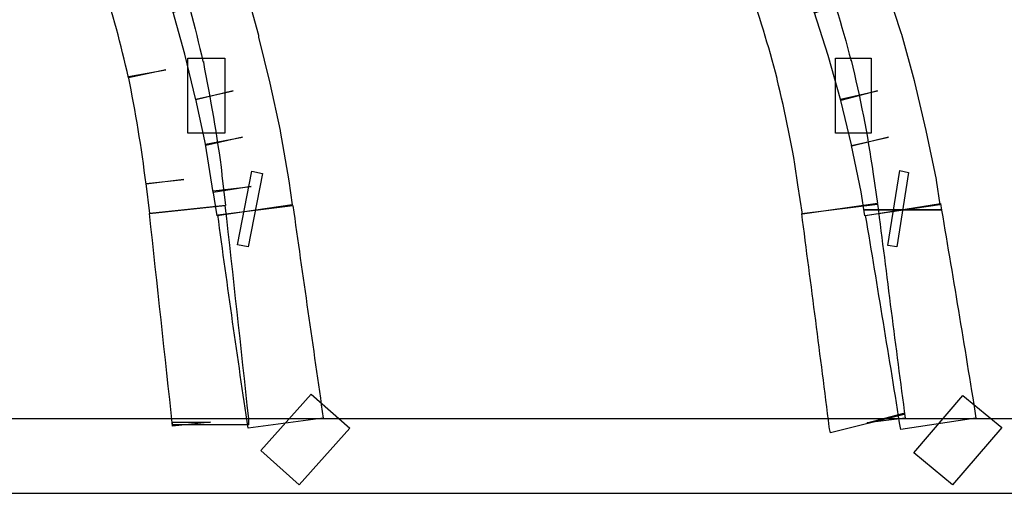
# Model space of a CAD drawing. Units: millimetres. Extents: x 10152 to 11610, y -2711 to -1680.
# Drawn here: x 10658 to 10683, y -2180 to -2168 of the extents above; entities that cross this region are included whole.
import ezdxf

# ---------------------------------------------------------------- set-up
doc = ezdxf.new("R2010")
doc.units = ezdxf.units.MM
doc.layers.add('layer 1', color=7, linetype='Continuous')
doc.dimstyles.new('ISO-25', dxfattribs={"dimscale": 7, "dimtxt": 2.5, "dimasz": 2.5, "dimexe": 1.5, "dimexo": 10, "dimtad": 1, "dimdec": 4, "dimdsep": 46, "dimtxsty": 'Standard', "dimcen": 2.5, "dimadec": 0, "dimazin": 0, "dimtfac": 1, "dimtdec": 4, "dimtmove": 0, "dimatfit": 3, "dimfxl": 1, "dimarcsym": 0})

# ---------------------------------------------------------------- blocks, each defined once
blk = doc.blocks.new('*D38')
at = {"color": 0, "lineweight": -2, "transparency": 16777216}
for p, q in [((10747.735, -2020.201), (10974.105, -2020.201)), ((10963.605, -2197.701), (10963.605, -2037.701)), ((10849.341, -2215.201), (10974.105, -2215.201))]:
    blk.add_line(p, q, dxfattribs=at)
at = {"color": 0, "transparency": 16777216}
for points in [[(10960.689, -2037.701), (10966.522, -2037.701), (10963.605, -2020.201)], [(10960.689, -2197.701), (10966.522, -2197.701), (10963.605, -2215.201)]]:
    blk.add_solid(points, dxfattribs=at)
at = {"layer": 'Defpoints', "color": 0, "transparency": 16777216}
for p in [(10677.735, -2020.201), (10963.605, -2020.201), (10779.341, -2215.201)]:
    blk.add_point(p, dxfattribs=at)
at = {"color": 0, "transparency": 16777216, "insert": (10950.48, -2117.701), "char_height": 17.5, "attachment_point": 5, "rotation": 90}
blk.add_mtext('195', dxfattribs=at)
blk = doc.blocks.new('HAI-I')
at = {"layer": 'layer 1', "color": 7}
for points, knots in [([(16394.12, 4947.922), (16394.363, 4947.141), (16394.578, 4946.354), (16394.769, 4945.487), (16394.769, 4945.487), (16394.769, 4945.487), (16395.722, 4945.694), (16395.722, 4945.694), (16395.722, 4945.694), (16395.722, 4945.694), (16394.769, 4945.519), (16394.769, 4945.519), (16394.769, 4945.519), (16394.947, 4944.633), (16395.104, 4943.71), (16395.219, 4942.77), (16395.219, 4942.77), (16395.219, 4942.77), (16396.186, 4942.891), (16396.186, 4942.891), (16396.186, 4942.891), (16396.186, 4942.891), (16395.219, 4942.789), (16395.219, 4942.789), (16395.219, 4942.789), (16395.219, 4942.789), (16395.314, 4942.022), (16395.314, 4942.022), (16395.314, 4942.022), (16395.314, 4942.022), (16397.242, 4942.229), (16397.242, 4942.229), (16397.242, 4942.229), (16397.242, 4942.229), (16397.156, 4942.997), (16397.156, 4942.997), (16397.156, 4942.997), (16397.156, 4942.997), (16397.156, 4943.017), (16397.156, 4943.017), (16397.156, 4943.017), (16397.03, 4944.021), (16396.856, 4944.964), (16396.681, 4945.884), (16396.681, 4945.884), (16396.681, 4945.884), (16396.681, 4945.904), (16396.681, 4945.904), (16396.681, 4945.904), (16396.681, 4945.904), (16396.67, 4945.904), (16396.67, 4945.904), (16396.67, 4945.904), (16396.461, 4946.806), (16396.237, 4947.662), (16395.986, 4948.477), (16395.986, 4948.477), (16395.986, 4948.477), (16394.12, 4947.922), (16394.12, 4947.922)], [0, 0, 0, 0, 0.066667, 0.066667, 0.066667, 0.066667, 0.133333, 0.133333, 0.133333, 0.133333, 0.2, 0.2, 0.2, 0.2, 0.266667, 0.266667, 0.266667, 0.266667, 0.333333, 0.333333, 0.333333, 0.333333, 0.4, 0.4, 0.4, 0.4, 0.466667, 0.466667, 0.466667, 0.466667, 0.533333, 0.533333, 0.533333, 0.533333, 0.6, 0.6, 0.6, 0.6, 0.666667, 0.666667, 0.666667, 0.666667, 0.733333, 0.733333, 0.733333, 0.733333, 0.8, 0.8, 0.8, 0.8, 0.866667, 0.866667, 0.866667, 0.866667, 0.933333, 0.933333, 0.933333, 0.933333, 1, 1, 1, 1]), ([(16398.949, 4942.246), (16398.949, 4942.246), (16398.86, 4942.858), (16398.86, 4942.858), (16398.86, 4942.858), (16398.86, 4942.858), (16398.643, 4944.126), (16398.643, 4944.126), (16398.643, 4944.126), (16398.643, 4944.126), (16398.643, 4944.146), (16398.643, 4944.146), (16398.643, 4944.146), (16398.643, 4944.146), (16398.376, 4945.349), (16398.376, 4945.349), (16398.376, 4945.349), (16398.376, 4945.349), (16398.088, 4946.53), (16398.088, 4946.53), (16398.088, 4946.53), (16398.088, 4946.53), (16398.088, 4946.58), (16398.088, 4946.58), (16398.088, 4946.58), (16398.088, 4946.58), (16397.77, 4947.716), (16397.77, 4947.716), (16397.77, 4947.716), (16397.77, 4947.716), (16397.541, 4948.443), (16397.541, 4948.443), (16397.541, 4948.443), (16397.541, 4948.443), (16395.683, 4947.869), (16395.683, 4947.869), (16395.683, 4947.869), (16395.683, 4947.869), (16395.913, 4947.155), (16395.913, 4947.155), (16395.913, 4947.155), (16395.913, 4947.155), (16396.829, 4947.452), (16396.829, 4947.452), (16396.829, 4947.452), (16396.829, 4947.452), (16395.904, 4947.192), (16395.904, 4947.192), (16395.904, 4947.192), (16395.904, 4947.192), (16396.207, 4946.091), (16396.207, 4946.091), (16396.207, 4946.091), (16396.207, 4946.091), (16396.485, 4944.927), (16396.485, 4944.927), (16396.485, 4944.927), (16396.485, 4944.927), (16397.438, 4945.153), (16397.438, 4945.153), (16397.438, 4945.153), (16397.438, 4945.153), (16396.485, 4944.944), (16396.485, 4944.944), (16396.485, 4944.944), (16396.485, 4944.944), (16396.743, 4943.761), (16396.743, 4943.761), (16396.743, 4943.761), (16396.743, 4943.761), (16397.681, 4943.971), (16397.681, 4943.971), (16397.681, 4943.971), (16397.681, 4943.971), (16396.734, 4943.795), (16396.734, 4943.795), (16396.734, 4943.795), (16396.734, 4943.795), (16396.934, 4942.561), (16396.934, 4942.561), (16396.934, 4942.561), (16396.934, 4942.561), (16397.901, 4942.716), (16397.901, 4942.716), (16397.901, 4942.716), (16397.901, 4942.716), (16396.934, 4942.598), (16396.934, 4942.598), (16396.934, 4942.598), (16396.934, 4942.598), (16397.032, 4941.966), (16397.032, 4941.966), (16397.032, 4941.966), (16397.032, 4941.966), (16398.949, 4942.246), (16398.949, 4942.246)], [0, 0, 0, 0, 0.041667, 0.041667, 0.041667, 0.041667, 0.083333, 0.083333, 0.083333, 0.083333, 0.125, 0.125, 0.125, 0.125, 0.166667, 0.166667, 0.166667, 0.166667, 0.208333, 0.208333, 0.208333, 0.208333, 0.25, 0.25, 0.25, 0.25, 0.291667, 0.291667, 0.291667, 0.291667, 0.333333, 0.333333, 0.333333, 0.333333, 0.375, 0.375, 0.375, 0.375, 0.416667, 0.416667, 0.416667, 0.416667, 0.458333, 0.458333, 0.458333, 0.458333, 0.5, 0.5, 0.5, 0.5, 0.541667, 0.541667, 0.541667, 0.541667, 0.583333, 0.583333, 0.583333, 0.583333, 0.625, 0.625, 0.625, 0.625, 0.666667, 0.666667, 0.666667, 0.666667, 0.708333, 0.708333, 0.708333, 0.708333, 0.75, 0.75, 0.75, 0.75, 0.791667, 0.791667, 0.791667, 0.791667, 0.833333, 0.833333, 0.833333, 0.833333, 0.875, 0.875, 0.875, 0.875, 0.916667, 0.916667, 0.916667, 0.916667, 0.958333, 0.958333, 0.958333, 0.958333, 1, 1, 1, 1]), ([(16410.57, 4947.889), (16410.862, 4947.105), (16411.099, 4946.321), (16411.319, 4945.469), (16411.319, 4945.469), (16411.319, 4945.469), (16411.319, 4945.451), (16411.319, 4945.451), (16411.319, 4945.451), (16411.528, 4944.6), (16411.723, 4943.707), (16411.854, 4942.751), (16411.854, 4942.751), (16411.854, 4942.751), (16411.969, 4942.004), (16411.969, 4942.004), (16411.969, 4942.004), (16411.969, 4942.004), (16413.886, 4942.281), (16413.886, 4942.281), (16413.886, 4942.281), (16413.886, 4942.281), (16413.771, 4943.031), (16413.771, 4943.031), (16413.771, 4943.031), (16413.632, 4944.042), (16413.437, 4944.999), (16413.208, 4945.938), (16413.208, 4945.938), (16413.208, 4945.938), (16413.208, 4945.921), (16413.208, 4945.921), (16413.208, 4945.921), (16412.971, 4946.842), (16412.699, 4947.713), (16412.401, 4948.548), (16412.401, 4948.548), (16412.401, 4948.548), (16410.57, 4947.889), (16410.57, 4947.889)], [0, 0, 0, 0, 0.1, 0.1, 0.1, 0.1, 0.2, 0.2, 0.2, 0.2, 0.3, 0.3, 0.3, 0.3, 0.4, 0.4, 0.4, 0.4, 0.5, 0.5, 0.5, 0.5, 0.6, 0.6, 0.6, 0.6, 0.7, 0.7, 0.7, 0.7, 0.8, 0.8, 0.8, 0.8, 0.9, 0.9, 0.9, 0.9, 1, 1, 1, 1]), ([(16415.478, 4942.246), (16415.478, 4942.246), (16415.381, 4942.875), (16415.381, 4942.875), (16415.381, 4942.875), (16415.381, 4942.875), (16415.381, 4942.892), (16415.381, 4942.892), (16415.381, 4942.892), (16415.381, 4942.892), (16415.118, 4944.146), (16415.118, 4944.146), (16415.118, 4944.146), (16415.118, 4944.146), (16414.826, 4945.38), (16414.826, 4945.38), (16414.826, 4945.38), (16414.826, 4945.38), (16414.82, 4945.417), (16414.82, 4945.417), (16414.82, 4945.417), (16414.82, 4945.417), (16414.494, 4946.6), (16414.494, 4946.6), (16414.494, 4946.6), (16414.494, 4946.6), (16414.485, 4946.617), (16414.485, 4946.617), (16414.485, 4946.617), (16414.485, 4946.617), (16414.114, 4947.767), (16414.114, 4947.767), (16414.114, 4947.767), (16414.114, 4947.767), (16414.108, 4947.784), (16414.108, 4947.784), (16414.108, 4947.784), (16414.108, 4947.784), (16413.853, 4948.497), (16413.853, 4948.497), (16413.853, 4948.497), (16413.853, 4948.497), (16412.03, 4947.834), (16412.03, 4947.834), (16412.03, 4947.834), (16412.03, 4947.834), (16412.276, 4947.141), (16412.276, 4947.141), (16412.276, 4947.141), (16412.276, 4947.141), (16413.192, 4947.469), (16413.192, 4947.469), (16413.192, 4947.469), (16413.192, 4947.469), (16412.265, 4947.172), (16412.265, 4947.172), (16412.265, 4947.172), (16412.265, 4947.172), (16412.628, 4946.059), (16412.628, 4946.059), (16412.628, 4946.059), (16412.628, 4946.059), (16412.945, 4944.91), (16412.945, 4944.91), (16412.945, 4944.91), (16412.945, 4944.91), (16413.887, 4945.153), (16413.887, 4945.153), (16413.887, 4945.153), (16413.887, 4945.153), (16412.937, 4944.944), (16412.937, 4944.944), (16412.937, 4944.944), (16412.937, 4944.944), (16413.226, 4943.744), (16413.226, 4943.744), (16413.226, 4943.744), (16413.226, 4943.744), (16414.168, 4943.971), (16414.168, 4943.971), (16414.168, 4943.971), (16414.168, 4943.971), (16413.218, 4943.761), (16413.218, 4943.761), (16413.218, 4943.761), (16413.218, 4943.761), (16413.464, 4942.578), (16413.464, 4942.578), (16413.464, 4942.578), (16413.464, 4942.578), (16413.561, 4941.966), (16413.561, 4941.966), (16413.561, 4941.966), (16413.561, 4941.966), (16415.478, 4942.246), (16415.478, 4942.246)], [0, 0, 0, 0, 0.041667, 0.041667, 0.041667, 0.041667, 0.083333, 0.083333, 0.083333, 0.083333, 0.125, 0.125, 0.125, 0.125, 0.166667, 0.166667, 0.166667, 0.166667, 0.208333, 0.208333, 0.208333, 0.208333, 0.25, 0.25, 0.25, 0.25, 0.291667, 0.291667, 0.291667, 0.291667, 0.333333, 0.333333, 0.333333, 0.333333, 0.375, 0.375, 0.375, 0.375, 0.416667, 0.416667, 0.416667, 0.416667, 0.458333, 0.458333, 0.458333, 0.458333, 0.5, 0.5, 0.5, 0.5, 0.541667, 0.541667, 0.541667, 0.541667, 0.583333, 0.583333, 0.583333, 0.583333, 0.625, 0.625, 0.625, 0.625, 0.666667, 0.666667, 0.666667, 0.666667, 0.708333, 0.708333, 0.708333, 0.708333, 0.75, 0.75, 0.75, 0.75, 0.791667, 0.791667, 0.791667, 0.791667, 0.833333, 0.833333, 0.833333, 0.833333, 0.875, 0.875, 0.875, 0.875, 0.916667, 0.916667, 0.916667, 0.916667, 0.958333, 0.958333, 0.958333, 0.958333, 1, 1, 1, 1]), ([(16397.226, 4945.988), (16397.226, 4945.988), (16396.284, 4945.988), (16396.284, 4945.988), (16396.284, 4945.988), (16396.284, 4945.988), (16396.284, 4944.077), (16396.284, 4944.077), (16396.284, 4944.077), (16396.284, 4944.077), (16397.226, 4944.077), (16397.226, 4944.077), (16397.226, 4944.077), (16397.226, 4944.077), (16397.226, 4945.988), (16397.226, 4945.988)], [0, 0, 0, 0, 0.25, 0.25, 0.25, 0.25, 0.5, 0.5, 0.5, 0.5, 0.75, 0.75, 0.75, 0.75, 1, 1, 1, 1]), ([(16413.719, 4945.988), (16413.719, 4945.988), (16412.815, 4945.988), (16412.815, 4945.988), (16412.815, 4945.988), (16412.815, 4945.988), (16412.815, 4944.077), (16412.815, 4944.077), (16412.815, 4944.077), (16412.815, 4944.077), (16413.719, 4944.077), (16413.719, 4944.077), (16413.719, 4944.077), (16413.719, 4944.077), (16413.719, 4945.988), (16413.719, 4945.988)], [0, 0, 0, 0, 0.25, 0.25, 0.25, 0.25, 0.5, 0.5, 0.5, 0.5, 0.75, 0.75, 0.75, 0.75, 1, 1, 1, 1]), ([(16398.193, 4943.048), (16398.193, 4943.048), (16397.921, 4943.102), (16397.921, 4943.102), (16397.921, 4943.102), (16397.921, 4943.102), (16397.552, 4941.219), (16397.552, 4941.219), (16397.552, 4941.219), (16397.552, 4941.219), (16397.821, 4941.169), (16397.821, 4941.169), (16397.821, 4941.169), (16397.821, 4941.169), (16398.193, 4943.048), (16398.193, 4943.048)], [0, 0, 0, 0, 0.25, 0.25, 0.25, 0.25, 0.5, 0.5, 0.5, 0.5, 0.75, 0.75, 0.75, 0.75, 1, 1, 1, 1]), ([(16414.677, 4943.066), (16414.677, 4943.066), (16414.452, 4943.12), (16414.452, 4943.12), (16414.452, 4943.12), (16414.452, 4943.12), (16414.148, 4941.204), (16414.148, 4941.204), (16414.148, 4941.204), (16414.148, 4941.204), (16414.38, 4941.169), (16414.38, 4941.169), (16414.38, 4941.169), (16414.38, 4941.169), (16414.677, 4943.066), (16414.677, 4943.066)], [0, 0, 0, 0, 0.25, 0.25, 0.25, 0.25, 0.5, 0.5, 0.5, 0.5, 0.75, 0.75, 0.75, 0.75, 1, 1, 1, 1]), ([(16395.308, 4942.022), (16395.499, 4940.21), (16395.702, 4938.401), (16395.897, 4936.592), (16395.897, 4936.592), (16395.897, 4936.592), (16396.861, 4936.697), (16396.861, 4936.697), (16396.861, 4936.697), (16396.861, 4936.697), (16395.897, 4936.697), (16395.897, 4936.697), (16395.897, 4936.697), (16395.897, 4936.697), (16395.897, 4936.623), (16395.897, 4936.623), (16395.897, 4936.623), (16395.897, 4936.623), (16397.831, 4936.623), (16397.831, 4936.623), (16397.831, 4936.623), (16397.831, 4936.623), (16397.831, 4936.697), (16397.831, 4936.697), (16397.831, 4936.697), (16397.831, 4936.697), (16397.831, 4936.728), (16397.831, 4936.728), (16397.831, 4936.728), (16397.831, 4936.728), (16397.831, 4936.782), (16397.831, 4936.782), (16397.831, 4936.782), (16397.631, 4938.611), (16397.436, 4940.422), (16397.23, 4942.231), (16397.23, 4942.231), (16397.23, 4942.231), (16395.308, 4942.022), (16395.308, 4942.022)], [0, 0, 0, 0, 0.1, 0.1, 0.1, 0.1, 0.2, 0.2, 0.2, 0.2, 0.3, 0.3, 0.3, 0.3, 0.4, 0.4, 0.4, 0.4, 0.5, 0.5, 0.5, 0.5, 0.6, 0.6, 0.6, 0.6, 0.7, 0.7, 0.7, 0.7, 0.8, 0.8, 0.8, 0.8, 0.9, 0.9, 0.9, 0.9, 1, 1, 1, 1]), ([(16399.738, 4936.799), (16399.484, 4938.611), (16399.212, 4940.437), (16398.965, 4942.229), (16398.965, 4942.229), (16398.965, 4942.229), (16397.051, 4941.988), (16397.051, 4941.988), (16397.051, 4941.988), (16397.294, 4940.159), (16397.558, 4938.348), (16397.821, 4936.539), (16397.821, 4936.539), (16397.821, 4936.539), (16399.738, 4936.799), (16399.738, 4936.799)], [0, 0, 0, 0, 0.25, 0.25, 0.25, 0.25, 0.5, 0.5, 0.5, 0.5, 0.75, 0.75, 0.75, 0.75, 1, 1, 1, 1]), ([(16411.95, 4942.022), (16412.188, 4940.193), (16412.426, 4938.383), (16412.654, 4936.575), (16412.654, 4936.575), (16412.654, 4936.575), (16412.662, 4936.521), (16412.662, 4936.521), (16412.662, 4936.521), (16412.662, 4936.521), (16412.683, 4936.417), (16412.683, 4936.417), (16412.683, 4936.417), (16412.683, 4936.417), (16414.563, 4936.886), (16414.563, 4936.886), (16414.563, 4936.886), (16414.563, 4936.886), (16414.557, 4936.923), (16414.557, 4936.923), (16414.557, 4936.923), (16414.557, 4936.923), (16413.621, 4936.677), (16413.621, 4936.677), (16413.621, 4936.677), (16413.621, 4936.677), (16414.591, 4936.799), (16414.591, 4936.799), (16414.591, 4936.799), (16414.345, 4938.627), (16414.114, 4940.436), (16413.887, 4942.265), (16413.887, 4942.265), (16413.887, 4942.265), (16411.95, 4942.022), (16411.95, 4942.022)], [0, 0, 0, 0, 0.111111, 0.111111, 0.111111, 0.111111, 0.222222, 0.222222, 0.222222, 0.222222, 0.333333, 0.333333, 0.333333, 0.333333, 0.444444, 0.444444, 0.444444, 0.444444, 0.555556, 0.555556, 0.555556, 0.555556, 0.666667, 0.666667, 0.666667, 0.666667, 0.777778, 0.777778, 0.777778, 0.777778, 0.888889, 0.888889, 0.888889, 0.888889, 1, 1, 1, 1]), ([(16416.394, 4936.799), (16416.104, 4938.645), (16415.795, 4940.457), (16415.489, 4942.282), (16415.489, 4942.282), (16415.489, 4942.282), (16413.581, 4941.969), (16413.581, 4941.969), (16413.581, 4941.969), (16413.886, 4940.142), (16414.184, 4938.334), (16414.476, 4936.505), (16414.476, 4936.505), (16414.476, 4936.505), (16416.394, 4936.799), (16416.394, 4936.799)], [0, 0, 0, 0, 0.25, 0.25, 0.25, 0.25, 0.5, 0.5, 0.5, 0.5, 0.75, 0.75, 0.75, 0.75, 1, 1, 1, 1]), ([(16415.497, 4942.108), (16415.497, 4942.108), (16415.497, 4942.125), (16415.497, 4942.125), (16415.497, 4942.125), (16415.497, 4942.125), (16413.559, 4942.125), (16413.559, 4942.125), (16413.559, 4942.125), (16413.559, 4942.125), (16413.559, 4942.108), (16413.559, 4942.108), (16413.559, 4942.108), (16413.559, 4942.108), (16415.497, 4942.108), (16415.497, 4942.108)], [0, 0, 0, 0, 0.25, 0.25, 0.25, 0.25, 0.5, 0.5, 0.5, 0.5, 0.75, 0.75, 0.75, 0.75, 1, 1, 1, 1]), ([(16398.149, 4935.966), (16398.149, 4935.966), (16399.127, 4935.094), (16399.127, 4935.094), (16399.127, 4935.094), (16399.127, 4935.094), (16400.417, 4936.54), (16400.417, 4936.54), (16400.417, 4936.54), (16400.417, 4936.54), (16399.433, 4937.409), (16399.433, 4937.409), (16399.433, 4937.409), (16399.433, 4937.409), (16398.149, 4935.966), (16398.149, 4935.966)], [0, 0, 0, 0, 0.25, 0.25, 0.25, 0.25, 0.5, 0.5, 0.5, 0.5, 0.75, 0.75, 0.75, 0.75, 1, 1, 1, 1]), ([(16414.81, 4935.912), (16414.81, 4935.912), (16415.795, 4935.094), (16415.795, 4935.094), (16415.795, 4935.094), (16415.795, 4935.094), (16417.054, 4936.557), (16417.054, 4936.557), (16417.054, 4936.557), (16417.054, 4936.557), (16416.061, 4937.372), (16416.061, 4937.372), (16416.061, 4937.372), (16416.061, 4937.372), (16414.81, 4935.912), (16414.81, 4935.912)], [0, 0, 0, 0, 0.25, 0.25, 0.25, 0.25, 0.5, 0.5, 0.5, 0.5, 0.75, 0.75, 0.75, 0.75, 1, 1, 1, 1]), ([(16072.739, 4934.87), (16072.739, 4934.87), (16518.797, 4934.87), (16518.797, 4934.87), (16518.797, 4934.87), (16518.797, 4934.87), (16518.797, 4936.783), (16518.797, 4936.783), (16518.797, 4936.783), (16518.797, 4936.783), (16072.739, 4936.783), (16072.739, 4936.783), (16072.739, 4936.783), (16072.739, 4936.783), (16072.739, 4934.87), (16072.739, 4934.87)], [0, 0, 0, 0, 0.25, 0.25, 0.25, 0.25, 0.5, 0.5, 0.5, 0.5, 0.75, 0.75, 0.75, 0.75, 1, 1, 1, 1])]:
    blk.add_open_spline(points, degree=3, knots=knots, dxfattribs=at)

msp = doc.modelspace()

# ---------------------------------------------------------------- block references
msp.add_blockref('HAI-I', (-5734.20112, -7115.27687))

# ---------------------------------------------------------------- dimensions: what is measured, and where the dimension line sits
dim = msp.add_linear_dim(base=(10963.60532, -2020.20062), p1=(10779.34072, -2215.20062), p2=(10677.73475, -2020.20062), angle=90, dimstyle='ISO-25')
dim.commit()
dim.dimension.update_dxf_attribs({"geometry": '*D38', "text_midpoint": (10950.48032, -2117.70062)})

doc.saveas('drawing.dxf')
